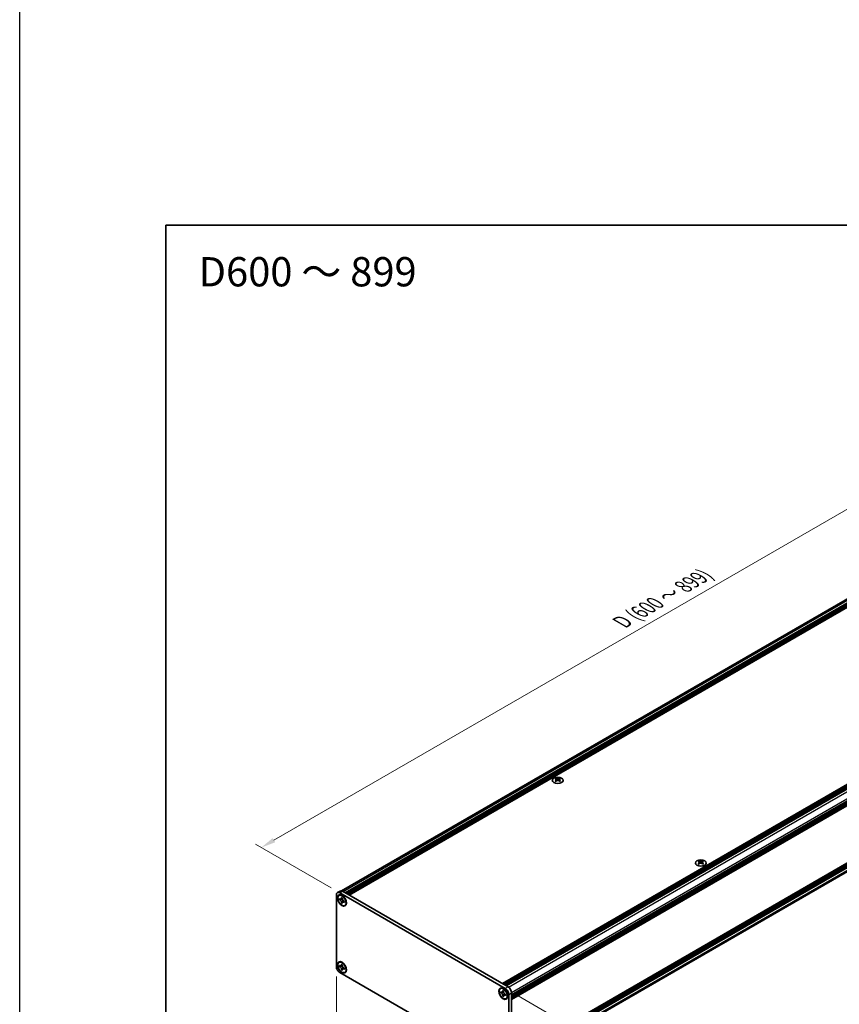
# Model space of a CAD drawing. Units: millimetres. Extents: x -50 to 7559, y -50 to 5279.
# Drawn here: x -50 to 230, y 2041 to 2378 of the extents above; entities that cross this region are included whole.
import ezdxf

# ---------------------------------------------------------------- set-up
doc = ezdxf.new("R2010")
doc.units = ezdxf.units.MM
doc.header["$LTSCALE"] = 2
doc.layers.get('Defpoints').update_dxf_attribs({"lineweight": 25})
for name, color, linetype, lineweight in [('Border (ISO)', 7, 'Continuous', 35), ('Dimension (ISO)', 7, 'Continuous', 18), ('Symbol (ISO)', 7, 'Continuous', 18), ('Visible (ISO)', 7, 'Continuous', 35), ('Visible Narrow (ISO)', 7, 'Continuous', 25)]:
    doc.layers.add(name, color=color, linetype=linetype, lineweight=lineweight)
doc.styles.add('Note Text (TK)', font='txt')
doc.dimstyles.new('Default - Method 1b (TK)', dxfattribs={"dimscale": 2, "dimtxt": 2.5, "dimasz": 2.5, "dimexe": 1, "dimexo": 1.5, "dimgap": 1, "dimtad": 1, "dimtoh": 1, "dimrnd": 1e-08, "dimdsep": 46, "dimtxsty": 'Note Text (TK)', "dimcen": 0.09, "dimdle": 5, "dimclrd": 100, "dimclre": 100, "dimclrt": 7, "dimadec": 1, "dimazin": 1, "dimtfac": 1, "dimtmove": 0, "dimatfit": 3, "dimfxl": 1, "dimtolj": 1, "dimlwd": -1, "dimlwe": -1, "dimarcsym": 0})

# ---------------------------------------------------------------- blocks, each defined once
blk = doc.blocks.new('図面枠 tk図枠')
at = {"layer": 'Border (ISO)'}
for q in [(405.5, 289), (14.5, 8)]:
    blk.add_line((14.5, 289), q, dxfattribs=at)
blk = doc.blocks.new('*D78')
at = {"layer": 'Defpoints', "color": 0}
for p in [(315.47, 2258.05), (342.34, 2242.54), (59.5, 2079.24)]:
    blk.add_point(p, dxfattribs=at)
at = {"layer": 'Dimension (ISO)', "color": 100}
for p, q in [((339.34, 2244.27), (313.47, 2259.21)), ((36.96, 2097.25), (311.14, 2255.55)), ((56.5, 2080.97), (30.63, 2095.91))]:
    blk.add_line(p, q, dxfattribs=at)
for points in [[(310.73, 2256.27), (311.56, 2254.83), (315.47, 2258.05)], [(36.54, 2097.97), (37.38, 2096.53), (32.63, 2094.75)]]:
    blk.add_solid(points, dxfattribs=at)
at = {"layer": 'Dimension (ISO)', "color": 7, "insert": (154.96, 2171.26), "char_height": 5, "attachment_point": 4, "rotation": 30, "style": 'Note Text (TK)'}
blk.add_mtext('\\A1;{\\Q-30.000;\\W0.816;\\H0.816x; \\fＭＳ Ｐゴシック|b0|i0;\\H5.0000;D (600 ～ 899)}', dxfattribs=at)
blk = doc.blocks.new('*D79')
at = {"layer": 'Defpoints', "color": 0}
for p in [(58.32, 2054.06), (117.25, 2020.04), (117.25, 1989.01)]:
    blk.add_point(p, dxfattribs=at)
at = {"layer": 'Dimension (ISO)', "color": 100}
for p, q in [((58.32, 2050.6), (58.32, 2020.73)), ((62.65, 2020.54), (112.92, 1991.51)), ((117.25, 2016.58), (117.25, 1986.71))]:
    blk.add_line(p, q, dxfattribs=at)
for points in [[(63.07, 2021.26), (62.24, 2019.81), (58.32, 2023.04)], [(113.33, 1992.24), (112.5, 1990.79), (117.25, 1989.01)]]:
    blk.add_solid(points, dxfattribs=at)
at = {"layer": 'Dimension (ISO)', "color": 7, "insert": (86.77, 2011.28), "char_height": 5, "attachment_point": 4, "rotation": 330, "style": 'Note Text (TK)'}
blk.add_mtext('\\A1;{\\Q-30.000;\\W0.816;\\H0.816x;125}', dxfattribs=at)
blk = doc.blocks.new('*D80')
at = {"layer": 'Defpoints', "color": 0}
for p in [(116.07, 2046.58), (116.07, 2019.36), (142.94, 2003.85)]:
    blk.add_point(p, dxfattribs=at)
at = {"layer": 'Dimension (ISO)', "color": 100}
for p, q in [((119.07, 2044.85), (144.94, 2029.91)), ((142.94, 2026.06), (142.94, 2008.85)), ((119.07, 2017.63), (144.94, 2002.69))]:
    blk.add_line(p, q, dxfattribs=at)
for points in [[(142.11, 2026.06), (143.77, 2026.06), (142.94, 2031.06)], [(142.11, 2008.85), (143.77, 2008.85), (142.94, 2003.85)]]:
    blk.add_solid(points, dxfattribs=at)
at = {"layer": 'Dimension (ISO)', "color": 7, "insert": (138.9, 2014.07), "char_height": 5, "attachment_point": 4, "rotation": 90, "style": 'Note Text (TK)'}
blk.add_mtext('\\A1;{\\Q30.000;\\W0.816;\\H0.816x;50}', dxfattribs=at)

msp = doc.modelspace()

# ---------------------------------------------------------------- linework, layer by layer
at = {"color": 6}
msp.add_lwpolyline([(-50, 3060), (6386, 3060), (6386, 1695.5), (-50, 1695.5)], close=True, dxfattribs=at)
at = {"layer": 'Visible (ISO)'}
for p, q in [((60.1057, 2079.92), (340.667, 2241.9021)), ((61.3625, 2079.2514), (342.1782, 2241.3804)), ((61.5982, 2079.1153), (342.4139, 2241.2443)), ((61.716, 2079.0473), (342.5317, 2241.1763)), ((61.9517, 2078.9112), (342.7674, 2241.0402)), ((62.0696, 2078.8432), (342.8853, 2240.9722)), ((62.3053, 2078.7071), (343.121, 2240.8361)), ((62.4232, 2078.639), (343.2388, 2240.768)), ((62.6589, 2078.5029), (343.4745, 2240.632)), ((115.079, 2048.2381), (395.8947, 2210.3671)), ((115.3147, 2048.1021), (396.1304, 2210.2311)), ((115.4326, 2048.034), (396.2483, 2210.163)), ((115.6683, 2047.8979), (396.484, 2210.0269)), ((115.7861, 2047.8299), (396.6018, 2209.9589)), ((116.0218, 2047.6938), (396.8375, 2209.8228)), ((116.1397, 2047.6258), (396.9554, 2209.7548)), ((116.3754, 2047.4897), (397.1911, 2209.6187)), ((118.1903, 2044.3462), (399.006, 2206.4752)), ((118.1903, 2044.074), (399.006, 2206.203)), ((118.1903, 2043.9379), (399.006, 2206.0669)), ((118.1903, 2043.6658), (399.006, 2205.7948)), ((118.1903, 2043.5297), (399.006, 2205.6587)), ((118.1903, 2043.2575), (399.006, 2205.3865)), ((118.1903, 2043.0651), (398.9715, 2205.1741)), ((118.1903, 2023.1153), (398.9715, 2185.2244)), ((118.1903, 2022.7362), (399.006, 2184.8652)), ((118.1903, 2022.4641), (399.006, 2184.5931)), ((118.1409, 2020.2249), (398.7022, 2182.207)), ((118.1903, 2022.328), (399.006, 2184.457)), ((118.1903, 2022.0558), (399.006, 2184.1848)), ((118.1903, 2021.9197), (399.006, 2184.0487)), ((118.1903, 2021.6476), (399.006, 2183.7766)), ((133.452, 2118.4311), (133.452, 2118.2867)), ((133.5379, 2117.9741), (133.5379, 2117.4263)), ((134.5211, 2117.9741), (134.5211, 2117.4263)), ((134.607, 2118.4311), (134.607, 2118.2867)), ((182.3838, 2090.1804), (182.3838, 2090.036)), ((182.4697, 2089.7233), (182.4697, 2089.1755)), ((183.4529, 2089.7233), (183.4529, 2089.1755)), ((183.5388, 2090.1804), (183.5388, 2090.036)), ((58.3219, 2054.0625), (58.3219, 2078.5574)), ((58.6671, 2079.3203), (59.6099, 2079.8647)), ((59.2076, 2078.3843), (59.3254, 2078.4523)), ((59.359, 2076.9788), (59.359, 2077.3054)), ((59.359, 2077.3054), (59.5004, 2077.2238)), ((59.5653, 2077.0979), (59.359, 2076.9788)), ((59.5004, 2076.8972), (59.359, 2076.9788)), ((59.5004, 2079.2378), (116.069, 2046.5779)), ((59.5653, 2077.1906), (59.5653, 2077.0979)), ((60.407, 2077.0655), (59.5653, 2077.0979)), ((60.0661, 2077.5504), (60.0661, 2077.7137)), ((60.0661, 2077.7137), (60.349, 2077.5504)), ((60.349, 2077.5504), (60.349, 2077.3871)), ((60.4433, 2079.7821), (117.0118, 2047.1223)), ((60.0661, 2075.7541), (60.0661, 2075.9174)), ((60.0661, 2075.7541), (60.2724, 2075.8731)), ((60.349, 2075.5908), (60.0661, 2075.7541)), ((60.2724, 2075.8731), (60.6652, 2076.6183)), ((60.2724, 2075.8731), (60.3527, 2075.8268)), ((60.349, 2075.7541), (60.349, 2075.5908)), ((60.9147, 2076.4073), (61.0561, 2076.3256)), ((61.0561, 2075.999), (60.9147, 2076.0807)), ((61.0561, 2076.3256), (61.0561, 2075.999)), ((61.2076, 2074.9202), (61.3254, 2074.9882)), ((59.2076, 2055.5224), (59.3254, 2055.5904)), ((59.359, 2054.1169), (59.359, 2054.4435)), ((59.359, 2054.4435), (59.5004, 2054.3619)), ((59.5653, 2054.236), (59.359, 2054.1169)), ((59.5004, 2054.0353), (59.359, 2054.1169)), ((59.5653, 2054.3287), (59.5653, 2054.236)), ((60.407, 2054.2036), (59.5653, 2054.236)), ((60.0661, 2054.6885), (60.0661, 2054.8518)), ((60.0661, 2054.8518), (60.349, 2054.6885)), ((60.2724, 2053.0112), (60.6652, 2053.7564)), ((60.349, 2054.6885), (60.349, 2054.5252)), ((60.9147, 2053.5454), (61.0561, 2053.4637)), ((61.0561, 2053.4637), (61.0561, 2053.1371)), ((116.069, 2019.3614), (59.5004, 2052.0212)), ((60.0661, 2052.8922), (60.0661, 2053.0555)), ((60.0661, 2052.8922), (60.2724, 2053.0112)), ((60.349, 2052.7289), (60.0661, 2052.8922)), ((60.2724, 2053.0112), (60.3527, 2052.9649)), ((60.349, 2052.8922), (60.349, 2052.7289)), ((61.0561, 2053.1371), (60.9147, 2053.2188)), ((61.2076, 2052.0583), (61.3254, 2052.1263)), ((114.3619, 2046.5409), (114.4797, 2046.6089)), ((114.5134, 2045.1355), (114.5134, 2045.4621)), ((114.5134, 2045.4621), (114.6548, 2045.3804)), ((114.7196, 2045.2545), (114.5134, 2045.1355)), ((114.6548, 2045.0538), (114.5134, 2045.1355)), ((114.7196, 2045.3473), (114.7196, 2045.2545)), ((115.5613, 2045.2221), (114.7196, 2045.2545)), ((115.2205, 2045.707), (115.2205, 2045.8703)), ((115.2205, 2045.8703), (115.5033, 2045.707)), ((115.2205, 2043.9107), (115.2205, 2044.074)), ((115.2205, 2043.9107), (115.4267, 2044.0298)), ((115.5033, 2043.7474), (115.2205, 2043.9107)), ((115.4267, 2044.0298), (115.8195, 2044.7749)), ((115.4267, 2044.0298), (115.507, 2043.9834)), ((115.5033, 2045.707), (115.5033, 2045.5437)), ((115.5033, 2043.9107), (115.5033, 2043.7474)), ((116.069, 2044.5639), (116.2104, 2044.4823)), ((116.2104, 2044.1557), (116.069, 2044.2373)), ((116.2104, 2044.4823), (116.2104, 2044.1557)), ((117.2475, 2044.5367), (117.2475, 2020.0418)), ((118.1903, 2045.081), (118.1903, 2020.5861)), ((116.3619, 2043.0768), (116.4797, 2043.1448))]:
    msp.add_line(p, q, dxfattribs=at)
for centre, major_axis in [((134.0295, 2117.6948), (-1.8667, 0)), ((182.9613, 2089.444), (-1.8667, 0)), ((60.2076, 2076.6522), (-1.0833, 1.8764)), ((60.2076, 2076.6522), (-1, 1.7321)), ((60.2076, 2053.7903), (-1.0833, 1.8764)), ((60.2076, 2053.7903), (-1, 1.7321)), ((115.3619, 2044.8089), (-1.0833, 1.8764)), ((115.3619, 2044.8089), (-1, 1.7321))]:
    msp.add_ellipse(centre, major_axis=major_axis, ratio=0.57735027, dxfattribs=at)
for centre, major_axis, start_param, end_param in [((133.2753, 2114.4003), (2.4091, 4.1727), 0.73348815, 0.83730818), ((133.8527, 2113.8628), (-2.4643, 4.2682), 5.61642416, 5.71594113), ((133.8527, 2114.0669), (2.4643, 4.2682), 0.90403518, 1.00355215), ((133.2753, 2113.5294), (-2.4091, 4.1727), 5.44587713, 5.54969716), ((134.2063, 2114.0669), (2.4643, -4.2682), 2.47483151, 2.57434848), ((133.9234, 2118.0146), (0.3333, -0.5774), 3.92699082, 4.29658814), ((134.2063, 2113.8628), (-2.4643, -4.2682), 4.04562784, 4.14514481), ((133.9234, 2118.0146), (0.3333, -0.5774), 4.54004732, 5.14665184), ((133.8527, 2114.0669), (2.4643, 4.2682), 0.56724417, 0.66676114), ((133.8527, 2113.8628), (-2.4643, 4.2682), 5.27963315, 5.37915012), ((134.1356, 2118.0146), (0.3333, 0.5774), 4.27812612, 4.88473064), ((134.1356, 2118.0146), (0.3333, 0.5774), 5.12818982, 5.49778714), ((134.7837, 2114.4003), (2.4091, -4.1727), 2.30428447, 2.40810451), ((134.7837, 2113.5294), (-2.4091, -4.1727), 3.8750808, 3.97890083), ((134.2063, 2113.8628), (-2.4643, -4.2682), 3.70883683, 3.8083538), ((134.2063, 2114.0669), (2.4643, -4.2682), 2.1380405, 2.23755747), ((182.207, 2086.1496), (2.4091, 4.1727), 0.73348815, 0.83730818), ((182.7845, 2085.612), (-2.4643, 4.2682), 5.61642416, 5.71594113), ((182.7845, 2085.8162), (2.4643, 4.2682), 0.90403518, 1.00355215), ((182.207, 2085.2786), (-2.4091, 4.1727), 5.44587713, 5.54969716), ((183.1381, 2085.8162), (2.4643, -4.2682), 2.47483151, 2.57434848), ((182.8552, 2089.7638), (0.3333, -0.5774), 3.92699082, 4.29658814), ((183.1381, 2085.612), (-2.4643, -4.2682), 4.04562784, 4.14514481), ((182.8552, 2089.7638), (0.3333, -0.5774), 4.54004732, 5.14665184), ((182.7845, 2085.8162), (2.4643, 4.2682), 0.56724417, 0.66676114), ((182.7845, 2085.612), (-2.4643, 4.2682), 5.27963315, 5.37915012), ((183.0674, 2089.7638), (0.3333, 0.5774), 4.27812612, 4.88473064), ((183.0674, 2089.7638), (0.3333, 0.5774), 5.12818982, 5.49778714), ((183.7155, 2086.1496), (2.4091, -4.1727), 2.30428447, 2.40810451), ((183.7155, 2085.2786), (-2.4091, -4.1727), 3.8750808, 3.97890083), ((183.1381, 2085.612), (-2.4643, -4.2682), 3.70883683, 3.8083538), ((183.1381, 2085.8162), (2.4643, -4.2682), 2.1380405, 2.23755747), ((59.5004, 2077.877), (-0.8333, 1.4434), 5.49778714, 7.06858347), ((60.3254, 2076.7203), (-1, 1.7321), 5.53863116, 6.28318531), ((60.4433, 2078.4213), (-0.8333, 1.4434), 5.49778714, 6.28318531), ((60.3254, 2076.7203), (1, -1.7321), 0, 0.74455414), ((59.5004, 2053.3821), (-0.8333, 1.4434), 0.78539816, 2.35619449), ((60.3254, 2053.8584), (-1, 1.7321), 5.53863116, 6.28318531), ((60.3254, 2053.8584), (1, -1.7321), 0, 0.74455414), ((115.4797, 2044.8769), (-1, 1.7321), 5.53863116, 6.28318531), ((116.069, 2045.2171), (0.8333, -1.4434), 0.78539816, 2.35619449), ((117.0118, 2045.7614), (-0.8333, 1.4434), 3.92699082, 5.49778714), ((115.4797, 2044.8769), (1, -1.7321), 0, 0.74455414)]:
    msp.add_ellipse(centre, major_axis=major_axis, ratio=0.57735027, start_param=start_param, end_param=end_param, dxfattribs=at)
for points, knots in [([(133.4402, 2117.8246), (133.4697, 2117.8457), (133.4954, 2117.8708), (133.5295, 2117.9229), (133.5379, 2117.9499), (133.5379, 2117.9984), (133.5295, 2118.023), (133.4954, 2118.0658), (133.4697, 2118.0838), (133.4402, 2118.0968)], [0.076192776, 0.076192776, 0.076192776, 0.076192776, 0.0950828432, 0.0950828432, 0.1139729103, 0.1139729103, 0.1328629774, 0.1328629774, 0.1517530446, 0.1517530446, 0.1517530446, 0.1517530446]), ([(133.7938, 2118.3009), (133.8233, 2118.288), (133.8607, 2118.2767), (133.9428, 2118.2617), (133.9875, 2118.258), (134.0715, 2118.258), (134.1162, 2118.2617), (134.1983, 2118.2767), (134.2357, 2118.288), (134.2652, 2118.3009)], [0.076192776, 0.076192776, 0.076192776, 0.076192776, 0.0950828432, 0.0950828432, 0.1139729103, 0.1139729103, 0.1328629774, 0.1328629774, 0.1517530446, 0.1517530446, 0.1517530446, 0.1517530446]), ([(134.2652, 2117.6205), (134.2357, 2117.6416), (134.1983, 2117.6599), (134.1162, 2117.6843), (134.0715, 2117.6903), (133.9875, 2117.6903), (133.9428, 2117.6843), (133.8607, 2117.6599), (133.8233, 2117.6416), (133.7938, 2117.6205)], [0.076192776, 0.076192776, 0.076192776, 0.076192776, 0.0950828432, 0.0950828432, 0.1139729103, 0.1139729103, 0.1328629774, 0.1328629774, 0.1517530446, 0.1517530446, 0.1517530446, 0.1517530446]), ([(134.6188, 2118.0968), (134.5893, 2118.0838), (134.5636, 2118.0658), (134.5295, 2118.023), (134.5211, 2117.9984), (134.5211, 2117.9499), (134.5295, 2117.9229), (134.5636, 2117.8708), (134.5893, 2117.8457), (134.6188, 2117.8246)], [0.076192776, 0.076192776, 0.076192776, 0.076192776, 0.0950828432, 0.0950828432, 0.1139729103, 0.1139729103, 0.1328629774, 0.1328629774, 0.1517530446, 0.1517530446, 0.1517530446, 0.1517530446]), ([(182.372, 2089.5738), (182.4015, 2089.5949), (182.4272, 2089.62), (182.4612, 2089.6721), (182.4697, 2089.6991), (182.4697, 2089.7476), (182.4612, 2089.7722), (182.4272, 2089.815), (182.4015, 2089.833), (182.372, 2089.846)], [0.076192776, 0.076192776, 0.076192776, 0.076192776, 0.0950828432, 0.0950828432, 0.1139729103, 0.1139729103, 0.1328629774, 0.1328629774, 0.1517530446, 0.1517530446, 0.1517530446, 0.1517530446]), ([(182.7256, 2090.0501), (182.7551, 2090.0372), (182.7925, 2090.0259), (182.8746, 2090.0109), (182.9193, 2090.0072), (183.0033, 2090.0072), (183.048, 2090.0109), (183.1301, 2090.0259), (183.1675, 2090.0372), (183.197, 2090.0501)], [0.076192776, 0.076192776, 0.076192776, 0.076192776, 0.0950828432, 0.0950828432, 0.1139729103, 0.1139729103, 0.1328629774, 0.1328629774, 0.1517530446, 0.1517530446, 0.1517530446, 0.1517530446]), ([(183.197, 2089.3697), (183.1675, 2089.3908), (183.1301, 2089.4091), (183.048, 2089.4335), (183.0033, 2089.4395), (182.9193, 2089.4395), (182.8746, 2089.4335), (182.7925, 2089.4091), (182.7551, 2089.3908), (182.7256, 2089.3697)], [0.076192776, 0.076192776, 0.076192776, 0.076192776, 0.0950828432, 0.0950828432, 0.1139729103, 0.1139729103, 0.1328629774, 0.1328629774, 0.1517530446, 0.1517530446, 0.1517530446, 0.1517530446]), ([(183.5505, 2089.846), (183.5211, 2089.833), (183.4954, 2089.815), (183.4613, 2089.7722), (183.4529, 2089.7476), (183.4529, 2089.6991), (183.4613, 2089.6721), (183.4954, 2089.62), (183.5211, 2089.5949), (183.5505, 2089.5738)], [0.076192776, 0.076192776, 0.076192776, 0.076192776, 0.0950828432, 0.0950828432, 0.1139729103, 0.1139729103, 0.1328629774, 0.1328629774, 0.1517530446, 0.1517530446, 0.1517530446, 0.1517530446]), ([(60.0661, 2077.5504), (60.0661, 2077.5308), (60.0654, 2077.5116), (60.0623, 2077.4737), (60.0599, 2077.455), (60.05, 2077.3992), (60.0399, 2077.3644), (60.0124, 2077.3), (59.9948, 2077.271), (59.9333, 2077.1979), (59.8809, 2077.1664), (59.7711, 2077.1431), (59.7177, 2077.1446), (59.6091, 2077.1701), (59.5549, 2077.1923), (59.5004, 2077.2238)], [0, 0, 0, 0, 0.010798916, 0.010798916, 0.021961727, 0.021961727, 0.045257146, 0.045257146, 0.069525905, 0.069525905, 0.116754864, 0.116754864, 0.154152318, 0.154152318, 0.188823604, 0.188823604, 0.188823604, 0.188823604]), ([(59.5004, 2076.8972), (59.5174, 2076.8874), (59.5344, 2076.8767), (59.5687, 2076.8533), (59.5861, 2076.8405), (59.6394, 2076.7984), (59.6746, 2076.7663), (59.7441, 2076.6944), (59.7781, 2076.6545), (59.8721, 2076.5292), (59.9256, 2076.4378), (60.0007, 2076.2677), (60.026, 2076.1914), (60.0583, 2076.0474), (60.0661, 2075.9803), (60.0661, 2075.9174)], [0, 0, 0, 0, 0.010798916, 0.010798916, 0.021961727, 0.021961727, 0.045257146, 0.045257146, 0.069525905, 0.069525905, 0.116754864, 0.116754864, 0.154152318, 0.154152318, 0.188823604, 0.188823604, 0.188823604, 0.188823604]), ([(60.3585, 2077.2625), (60.282, 2077.2563), (60.2067, 2077.2506), (60.086, 2077.2363), (60.038, 2077.2285), (59.9701, 2077.2128), (59.9464, 2077.2051), (59.9174, 2077.1933), (59.9083, 2077.1887), (59.9004, 2077.1841)], [0.090164851, 0.090164851, 0.090164851, 0.090164851, 0.126194147, 0.126194147, 0.152815434, 0.152815434, 0.175356929, 0.175356929, 0.190911035, 0.190911035, 0.190911035, 0.190911035]), ([(60.9147, 2076.4073), (60.8977, 2076.4171), (60.8807, 2076.4277), (60.8464, 2076.4512), (60.829, 2076.464), (60.7757, 2076.5061), (60.7405, 2076.5381), (60.671, 2076.61), (60.637, 2076.6499), (60.543, 2076.7752), (60.4895, 2076.8667), (60.4144, 2077.0368), (60.3891, 2077.1131), (60.3568, 2077.257), (60.349, 2077.3242), (60.349, 2077.3871)], [0, 0, 0, 0, 0.010798916, 0.010798916, 0.021961727, 0.021961727, 0.045257146, 0.045257146, 0.069525905, 0.069525905, 0.116754864, 0.116754864, 0.154152318, 0.154152318, 0.188823604, 0.188823604, 0.188823604, 0.188823604]), ([(60.349, 2075.7541), (60.349, 2075.8403), (60.3638, 2075.9172), (60.4216, 2076.044), (60.4644, 2076.0923), (60.5702, 2076.1512), (60.6313, 2076.1626), (60.767, 2076.1491), (60.8405, 2076.1235), (60.9147, 2076.0807)], [0, 0, 0, 0, 0.047534213, 0.047534213, 0.095646709, 0.095646709, 0.141901189, 0.141901189, 0.189099427, 0.189099427, 0.189099427, 0.189099427]), ([(60.5147, 2076.1203), (60.5306, 2076.1295), (60.5504, 2076.1437), (60.5913, 2076.1842), (60.6061, 2076.2001), (60.6428, 2076.2431), (60.6657, 2076.2723), (60.7174, 2076.342), (60.7467, 2076.3838), (60.7878, 2076.4432), (60.7996, 2076.4605), (60.8115, 2076.4778)], [0, 0, 0, 0, 0.031629042, 0.031629042, 0.046446308, 0.046446308, 0.066275841, 0.066275841, 0.090813147, 0.090813147, 0.100732171, 0.100732171, 0.100732171, 0.100732171]), ([(60.0661, 2054.6885), (60.0661, 2054.6689), (60.0654, 2054.6497), (60.0623, 2054.6118), (60.0599, 2054.5931), (60.05, 2054.5373), (60.0399, 2054.5025), (60.0124, 2054.4381), (59.9948, 2054.4091), (59.9333, 2054.336), (59.8809, 2054.3045), (59.7711, 2054.2812), (59.7177, 2054.2827), (59.6091, 2054.3082), (59.5549, 2054.3304), (59.5004, 2054.3619)], [0, 0, 0, 0, 0.010798916, 0.010798916, 0.021961727, 0.021961727, 0.045257146, 0.045257146, 0.069525905, 0.069525905, 0.116754864, 0.116754864, 0.154152318, 0.154152318, 0.188823604, 0.188823604, 0.188823604, 0.188823604]), ([(59.5004, 2054.0353), (59.5174, 2054.0255), (59.5344, 2054.0148), (59.5687, 2053.9914), (59.5861, 2053.9786), (59.6394, 2053.9365), (59.6746, 2053.9044), (59.7441, 2053.8325), (59.7781, 2053.7926), (59.8721, 2053.6673), (59.9256, 2053.5759), (60.0007, 2053.4058), (60.026, 2053.3295), (60.0583, 2053.1855), (60.0661, 2053.1184), (60.0661, 2053.0555)], [0, 0, 0, 0, 0.010798916, 0.010798916, 0.021961727, 0.021961727, 0.045257146, 0.045257146, 0.069525905, 0.069525905, 0.116754864, 0.116754864, 0.154152318, 0.154152318, 0.188823604, 0.188823604, 0.188823604, 0.188823604]), ([(60.3585, 2054.4006), (60.282, 2054.3944), (60.2067, 2054.3887), (60.086, 2054.3744), (60.038, 2054.3666), (59.9701, 2054.3509), (59.9464, 2054.3432), (59.9174, 2054.3314), (59.9083, 2054.3268), (59.9004, 2054.3222)], [0.090164851, 0.090164851, 0.090164851, 0.090164851, 0.126194147, 0.126194147, 0.152815434, 0.152815434, 0.175356929, 0.175356929, 0.190911035, 0.190911035, 0.190911035, 0.190911035]), ([(60.9147, 2053.5454), (60.8977, 2053.5552), (60.8807, 2053.5658), (60.8464, 2053.5893), (60.829, 2053.6021), (60.7757, 2053.6442), (60.7405, 2053.6762), (60.671, 2053.7481), (60.637, 2053.788), (60.543, 2053.9133), (60.4895, 2054.0048), (60.4144, 2054.1749), (60.3891, 2054.2512), (60.3568, 2054.3951), (60.349, 2054.4623), (60.349, 2054.5252)], [0, 0, 0, 0, 0.010798916, 0.010798916, 0.021961727, 0.021961727, 0.045257146, 0.045257146, 0.069525905, 0.069525905, 0.116754864, 0.116754864, 0.154152318, 0.154152318, 0.188823604, 0.188823604, 0.188823604, 0.188823604]), ([(60.349, 2052.8922), (60.349, 2052.9784), (60.3638, 2053.0553), (60.4216, 2053.1821), (60.4644, 2053.2304), (60.5702, 2053.2893), (60.6313, 2053.3007), (60.767, 2053.2872), (60.8405, 2053.2616), (60.9147, 2053.2188)], [0, 0, 0, 0, 0.047534213, 0.047534213, 0.095646709, 0.095646709, 0.141901189, 0.141901189, 0.189099427, 0.189099427, 0.189099427, 0.189099427]), ([(60.5147, 2053.2584), (60.5306, 2053.2676), (60.5504, 2053.2818), (60.5913, 2053.3223), (60.6061, 2053.3382), (60.6428, 2053.3812), (60.6657, 2053.4104), (60.7174, 2053.4801), (60.7467, 2053.5219), (60.7878, 2053.5813), (60.7996, 2053.5986), (60.8115, 2053.6159)], [0, 0, 0, 0, 0.031629042, 0.031629042, 0.046446308, 0.046446308, 0.066275841, 0.066275841, 0.090813147, 0.090813147, 0.100732171, 0.100732171, 0.100732171, 0.100732171]), ([(115.2205, 2045.707), (115.2205, 2045.6874), (115.2197, 2045.6683), (115.2166, 2045.6304), (115.2142, 2045.6117), (115.2044, 2045.5559), (115.1942, 2045.521), (115.1667, 2045.4567), (115.1491, 2045.4276), (115.0876, 2045.3545), (115.0352, 2045.323), (114.9254, 2045.2998), (114.872, 2045.3013), (114.7635, 2045.3267), (114.7093, 2045.3489), (114.6548, 2045.3804)], [0, 0, 0, 0, 0.010798916, 0.010798916, 0.021961727, 0.021961727, 0.045257146, 0.045257146, 0.069525905, 0.069525905, 0.116754864, 0.116754864, 0.154152318, 0.154152318, 0.188823604, 0.188823604, 0.188823604, 0.188823604]), ([(114.6548, 2045.0538), (114.6717, 2045.044), (114.6887, 2045.0333), (114.7231, 2045.0099), (114.7405, 2044.9971), (114.7937, 2044.955), (114.829, 2044.9229), (114.8985, 2044.851), (114.9324, 2044.8111), (115.0264, 2044.6859), (115.08, 2044.5944), (115.155, 2044.4243), (115.1804, 2044.348), (115.2126, 2044.204), (115.2205, 2044.1369), (115.2205, 2044.074)], [0, 0, 0, 0, 0.010798916, 0.010798916, 0.021961727, 0.021961727, 0.045257146, 0.045257146, 0.069525905, 0.069525905, 0.116754864, 0.116754864, 0.154152318, 0.154152318, 0.188823604, 0.188823604, 0.188823604, 0.188823604]), ([(115.5128, 2045.4192), (115.4363, 2045.413), (115.361, 2045.4072), (115.2403, 2045.3929), (115.1923, 2045.3851), (115.1244, 2045.3694), (115.1008, 2045.3617), (115.0718, 2045.3499), (115.0626, 2045.3453), (115.0548, 2045.3408)], [0.090164851, 0.090164851, 0.090164851, 0.090164851, 0.126194147, 0.126194147, 0.152815434, 0.152815434, 0.175356929, 0.175356929, 0.190911035, 0.190911035, 0.190911035, 0.190911035]), ([(116.069, 2044.5639), (116.052, 2044.5737), (116.0351, 2044.5844), (116.0007, 2044.6078), (115.9833, 2044.6206), (115.9301, 2044.6627), (115.8948, 2044.6948), (115.8253, 2044.7667), (115.7914, 2044.8066), (115.6973, 2044.9319), (115.6438, 2045.0233), (115.5688, 2045.1934), (115.5434, 2045.2697), (115.5112, 2045.4137), (115.5033, 2045.4808), (115.5033, 2045.5437)], [0, 0, 0, 0, 0.010798916, 0.010798916, 0.021961727, 0.021961727, 0.045257146, 0.045257146, 0.069525905, 0.069525905, 0.116754864, 0.116754864, 0.154152318, 0.154152318, 0.188823604, 0.188823604, 0.188823604, 0.188823604]), ([(115.5033, 2043.9107), (115.5033, 2043.997), (115.5181, 2044.0738), (115.5759, 2044.2006), (115.6187, 2044.249), (115.7245, 2044.3079), (115.7857, 2044.3192), (115.9214, 2044.3057), (115.9948, 2044.2801), (116.069, 2044.2373)], [0, 0, 0, 0, 0.047534213, 0.047534213, 0.095646709, 0.095646709, 0.141901189, 0.141901189, 0.189099427, 0.189099427, 0.189099427, 0.189099427]), ([(115.669, 2044.2769), (115.6849, 2044.2861), (115.7048, 2044.3003), (115.7456, 2044.3408), (115.7604, 2044.3567), (115.7972, 2044.3997), (115.8201, 2044.429), (115.8718, 2044.4987), (115.901, 2044.5405), (115.9421, 2044.5999), (115.954, 2044.6171), (115.9659, 2044.6344)], [0, 0, 0, 0, 0.031629042, 0.031629042, 0.046446308, 0.046446308, 0.066275841, 0.066275841, 0.090813147, 0.090813147, 0.100732171, 0.100732171, 0.100732171, 0.100732171])]:
    msp.add_open_spline(points, degree=3, knots=knots, dxfattribs=at)
at = {"layer": 'Visible Narrow (ISO)'}
for p, q in [((60.5847, 2079.7005), (341.4003, 2241.8295)), ((117.1456, 2047.0362), (397.9689, 2209.1696)), ((118.1827, 2045.2399), (399.006, 2207.3733)), ((118.1903, 2043.1214), (399.006, 2205.2504)), ((118.1903, 2042.822), (399.006, 2204.9511)), ((399.006, 2185.3007), (118.1903, 2023.1717)), ((118.1903, 2022.8723), (399.006, 2185.0013)), ((118.1903, 2020.7494), (399.006, 2182.8784)), ((133.452, 2118.2867), (133.2544, 2118.1726)), ((133.4402, 2117.8246), (133.4402, 2117.3636)), ((133.7938, 2118.3009), (133.7938, 2117.6205)), ((134.2652, 2118.3009), (134.2652, 2117.6205)), ((134.8046, 2118.1726), (134.607, 2118.2867)), ((134.6188, 2117.8246), (134.6188, 2117.3636)), ((182.3838, 2090.036), (182.1862, 2089.9218)), ((182.372, 2089.5738), (182.372, 2089.1128)), ((182.7256, 2090.0501), (182.7256, 2089.3697)), ((183.197, 2090.0501), (183.197, 2089.3697)), ((183.7364, 2089.9218), (183.5388, 2090.036)), ((183.5505, 2089.5738), (183.5505, 2089.1128)), ((59.5004, 2079.2378), (60.4433, 2079.7821)), ((117.0118, 2047.1223), (116.069, 2046.5779)), ((117.2475, 2044.5367), (118.1903, 2045.081))]:
    msp.add_line(p, q, dxfattribs=at)
for points, knots in [([(60.4429, 2076.9724), (60.4395, 2076.9723), (60.4361, 2076.9723), (60.3558, 2076.9709), (60.2757, 2076.9715), (60.1154, 2076.9728), (60.0352, 2076.9734), (59.8816, 2076.9708), (59.8082, 2076.9676), (59.6747, 2076.9533), (59.6147, 2076.9423), (59.5409, 2076.9175), (59.5194, 2076.9081), (59.5004, 2076.8972)], [-0.044806562, -0.044806562, -0.044806562, -0.044806562, -0.043683104, -0.043683104, -0.018526854, -0.018526854, 0.006629396, 0.006629396, 0.031785646, 0.031785646, 0.056941896, 0.056941896, 0.068973146, 0.068973146, 0.068973146, 0.068973146]), ([(60.349, 2077.5361), (60.3131, 2077.5538), (60.2773, 2077.5679), (60.2019, 2077.5843), (60.1624, 2077.5851), (60.1039, 2077.5691), (60.085, 2077.5613), (60.0661, 2077.5504)], [0.0089731458, 0.0089731458, 0.0089731458, 0.0089731458, 0.0317856458, 0.0317856458, 0.0569418958, 0.0569418958, 0.0689731458, 0.0689731458, 0.0689731458, 0.0689731458]), ([(60.0661, 2075.9174), (60.085, 2075.9283), (60.1039, 2075.9423), (60.1624, 2075.9938), (60.2019, 2076.0403), (60.281, 2076.1487), (60.3205, 2076.2107), (60.3996, 2076.3424), (60.4391, 2076.4121), (60.5181, 2076.5516), (60.5577, 2076.6213), (60.599, 2076.6901), (60.6007, 2076.693), (60.6025, 2076.696)], [-0.068973146, -0.068973146, -0.068973146, -0.068973146, -0.056941896, -0.056941896, -0.031785646, -0.031785646, -0.006629396, -0.006629396, 0.018526854, 0.018526854, 0.043683104, 0.043683104, 0.044806562, 0.044806562, 0.044806562, 0.044806562]), ([(60.9147, 2076.0807), (60.9336, 2076.0916), (60.9498, 2076.104), (60.9929, 2076.1467), (61.0119, 2076.1813), (61.0354, 2076.2548), (61.0411, 2076.2929), (61.0437, 2076.3328)], [-0.0689731458, -0.0689731458, -0.0689731458, -0.0689731458, -0.0569418958, -0.0569418958, -0.0317856458, -0.0317856458, -0.0089731458, -0.0089731458, -0.0089731458, -0.0089731458]), ([(60.4429, 2054.1105), (60.4395, 2054.1104), (60.4361, 2054.1103), (60.3558, 2054.109), (60.2757, 2054.1096), (60.1154, 2054.1109), (60.0352, 2054.1115), (59.8816, 2054.1089), (59.8082, 2054.1057), (59.6747, 2054.0914), (59.6147, 2054.0804), (59.5409, 2054.0556), (59.5194, 2054.0462), (59.5004, 2054.0353)], [-0.044806562, -0.044806562, -0.044806562, -0.044806562, -0.043683104, -0.043683104, -0.018526854, -0.018526854, 0.006629396, 0.006629396, 0.031785646, 0.031785646, 0.056941896, 0.056941896, 0.068973146, 0.068973146, 0.068973146, 0.068973146]), ([(60.349, 2054.6742), (60.3131, 2054.6919), (60.2773, 2054.706), (60.2019, 2054.7224), (60.1624, 2054.7232), (60.1039, 2054.7072), (60.085, 2054.6994), (60.0661, 2054.6885)], [0.0089731458, 0.0089731458, 0.0089731458, 0.0089731458, 0.0317856458, 0.0317856458, 0.0569418958, 0.0569418958, 0.0689731458, 0.0689731458, 0.0689731458, 0.0689731458]), ([(60.0661, 2053.0555), (60.085, 2053.0664), (60.1039, 2053.0804), (60.1624, 2053.1319), (60.2019, 2053.1783), (60.281, 2053.2868), (60.3205, 2053.3488), (60.3996, 2053.4805), (60.4391, 2053.5502), (60.5181, 2053.6897), (60.5577, 2053.7594), (60.599, 2053.8282), (60.6007, 2053.8311), (60.6025, 2053.8341)], [-0.068973146, -0.068973146, -0.068973146, -0.068973146, -0.056941896, -0.056941896, -0.031785646, -0.031785646, -0.006629396, -0.006629396, 0.018526854, 0.018526854, 0.043683104, 0.043683104, 0.044806562, 0.044806562, 0.044806562, 0.044806562]), ([(60.9147, 2053.2188), (60.9336, 2053.2297), (60.9498, 2053.2421), (60.9929, 2053.2848), (61.0119, 2053.3194), (61.0354, 2053.3929), (61.0411, 2053.431), (61.0437, 2053.4708)], [-0.0689731458, -0.0689731458, -0.0689731458, -0.0689731458, -0.0569418958, -0.0569418958, -0.0317856458, -0.0317856458, -0.0089731458, -0.0089731458, -0.0089731458, -0.0089731458]), ([(115.5972, 2045.129), (115.5938, 2045.1289), (115.5904, 2045.1289), (115.5102, 2045.1275), (115.43, 2045.1282), (115.2697, 2045.1294), (115.1896, 2045.1301), (115.036, 2045.1274), (114.9625, 2045.1242), (114.8291, 2045.11), (114.7691, 2045.099), (114.6953, 2045.0741), (114.6737, 2045.0647), (114.6548, 2045.0538)], [-0.044806562, -0.044806562, -0.044806562, -0.044806562, -0.043683104, -0.043683104, -0.018526854, -0.018526854, 0.006629396, 0.006629396, 0.031785646, 0.031785646, 0.056941896, 0.056941896, 0.068973146, 0.068973146, 0.068973146, 0.068973146]), ([(115.5033, 2045.6927), (115.4675, 2045.7104), (115.4316, 2045.7245), (115.3562, 2045.7409), (115.3167, 2045.7417), (115.2583, 2045.7257), (115.2394, 2045.7179), (115.2205, 2045.707)], [0.0089731458, 0.0089731458, 0.0089731458, 0.0089731458, 0.0317856458, 0.0317856458, 0.0569418958, 0.0569418958, 0.0689731458, 0.0689731458, 0.0689731458, 0.0689731458]), ([(115.2205, 2044.074), (115.2394, 2044.0849), (115.2583, 2044.0989), (115.3167, 2044.1504), (115.3562, 2044.1969), (115.4353, 2044.3053), (115.4748, 2044.3673), (115.5539, 2044.499), (115.5934, 2044.5687), (115.6725, 2044.7082), (115.712, 2044.7779), (115.7533, 2044.8467), (115.7551, 2044.8497), (115.7568, 2044.8526)], [-0.068973146, -0.068973146, -0.068973146, -0.068973146, -0.056941896, -0.056941896, -0.031785646, -0.031785646, -0.006629396, -0.006629396, 0.018526854, 0.018526854, 0.043683104, 0.043683104, 0.044806562, 0.044806562, 0.044806562, 0.044806562]), ([(116.069, 2044.2373), (116.0879, 2044.2482), (116.1041, 2044.2607), (116.1472, 2044.3033), (116.1662, 2044.3379), (116.1898, 2044.4114), (116.1954, 2044.4495), (116.1981, 2044.4894)], [-0.0689731458, -0.0689731458, -0.0689731458, -0.0689731458, -0.0569418958, -0.0569418958, -0.0317856458, -0.0317856458, -0.0089731458, -0.0089731458, -0.0089731458, -0.0089731458])]:
    msp.add_open_spline(points, degree=3, knots=knots, dxfattribs=at)

# ---------------------------------------------------------------- block references
at = {"xscale": 2, "yscale": 2, "zscale": 2}
msp.add_blockref('図面枠 tk図枠', (-29, 1729.5), dxfattribs=at)

# ---------------------------------------------------------------- texts
at = {"layer": 'Symbol (ISO)', "color": 7, "insert": (11.1961, 2291.5805), "char_height": 10, "width": 78.044896, "attachment_point": 4, "line_spacing_factor": 1.5, "style": 'Note Text (TK)'}
msp.add_mtext('{\\fＭＳ Ｐゴシック|b0|i0;\\H10.0000;D600 ～ 899}', dxfattribs=at)

# ---------------------------------------------------------------- dimensions: what is measured, and where the dimension line sits
at = {"layer": 'Dimension (ISO)', "color": 100}
for base, p1, p2, angle, text, picture, middle in [((315.4731, 2258.0505), (59.5004, 2079.2378), (342.3432, 2242.5371), 210, '{\\Q-30.000;\\W0.816;\\H0.816x; \\fＭＳ Ｐゴシック|b0|i0;\\H5.0000;D (600 ～ 899)}', '*D78', (174.0517, 2176.4009)), ((117.2475, 1989.0149), (58.3219, 2054.0625), (117.2475, 2020.0418), 150, '{\\Q-30.000;\\W0.816;\\H0.816x;<>}', '*D79', (87.7847, 2006.0253)), ((142.939, 2003.8479), (116.069, 2046.5779), (116.069, 2019.3614), 90, '{\\Q30.000;\\W0.816;\\H0.816x;<>}', '*D80', (142.939, 2017.4562))]:
    dim = msp.add_linear_dim(base=base, p1=p1, p2=p2, angle=angle, text=text, dimstyle='Default - Method 1b (TK)', override={"dimscale": 0, "dimtxt": 5, "dimasz": 5, "dimexe": 2, "dimexo": 3, "dimgap": 2, "dimtoh": 0, "dimdec": 2, "dimlfac": 1.837117, "dimcen": 0.18, "dimtol": 0, "dimlim": 0, "dimtp": 0, "dimtm": 0, "dimtdec": 2, "dimtofl": 0, "dimatfit": 1}, dxfattribs=at)
    dim.commit()
    dim.dimension.update_dxf_attribs({"geometry": picture, "text_midpoint": middle, "dimtype": 160})

doc.saveas('drawing.dxf')
